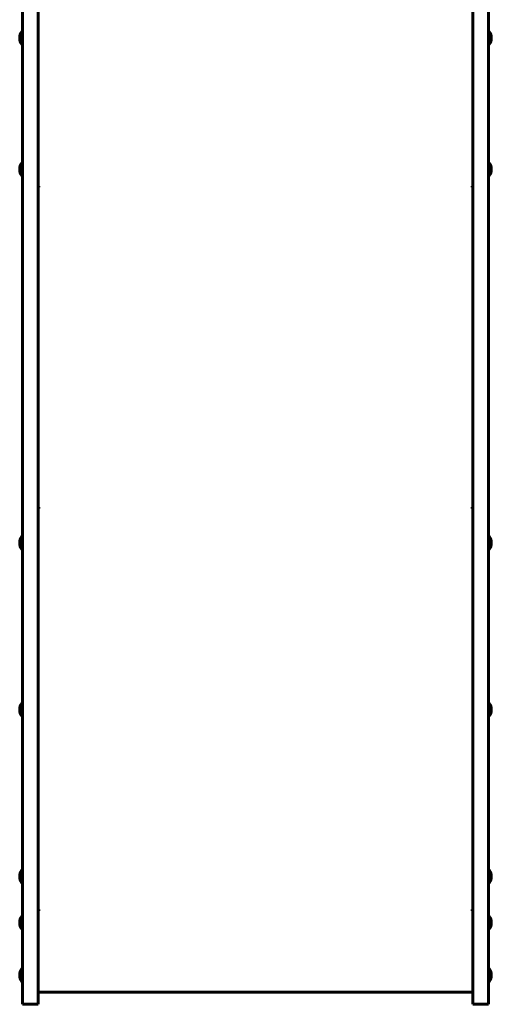
# Model space of a CAD drawing. Units: millimetres. Extents: x 14859 to 26330, y -26603 to -14880.
# Drawn here: x 18127 to 18771, y -22805 to -21459 of the extents above; entities that cross this region are included whole.
import ezdxf

# ---------------------------------------------------------------- set-up
doc = ezdxf.new("R2010")
doc.units = ezdxf.units.MM
doc.linetypes.add('K5LT_BASIC', pattern=[0])
doc.layers.add('Системный слой', color=7, linetype='Continuous')

msp = doc.modelspace()

# ---------------------------------------------------------------- linework, layer by layer
at = {"layer": 'Системный слой', "linetype": 'K5LT_BASIC', "lineweight": 60}
for p, q in [((18151.7, -21841.4), (18151.7, -20905.4)), ((18766.7, -21841.4), (18766.7, -20905.4)), ((18130.7, -21841.4), (18130.7, -20985.4)), ((18745.7, -21841.4), (18745.7, -20985.4)), ((18129.7, -21475.4), (18129.7, -21493.4)), ((18129.7, -21475.4), (18130.7, -21475.4)), ((18767.7, -21475.4), (18766.7, -21475.4)), ((18767.7, -21484.4), (18767.7, -21475.4)), ((18767.7, -21493.4), (18767.7, -21484.4)), ((18129.7, -21493.4), (18130.7, -21493.4)), ((18767.7, -21493.4), (18766.7, -21493.4)), ((18129.7, -21655), (18129.7, -21673)), ((18129.7, -21655), (18130.7, -21655)), ((18767.7, -21655), (18766.7, -21655)), ((18767.7, -21664), (18767.7, -21655)), ((18767.7, -21673), (18767.7, -21664)), ((18129.7, -21673), (18130.7, -21673)), ((18767.7, -21673), (18766.7, -21673)), ((18152.7, -21687.2), (18151.7, -21687.2)), ((18152.7, -21688.4), (18151.7, -21688.4)), ((18152.7, -21686.8), (18152.7, -21688.4)), ((18744.7, -21688.4), (18744.7, -21686.8)), ((18745.7, -21687.2), (18744.7, -21687.2)), ((18745.7, -21688.4), (18744.7, -21688.4)), ((18130.7, -22272.4), (18130.7, -21841.4)), ((18151.7, -22272.4), (18151.7, -21841.4)), ((18745.7, -22272.4), (18745.7, -21841.4)), ((18766.7, -22272.4), (18766.7, -21841.4)), ((18151.7, -22125.5), (18152.7, -22125.5)), ((18152.7, -22127.5), (18151.7, -22127.5)), ((18152.7, -22127.5), (18152.7, -22125.5)), ((18744.7, -22125.5), (18745.7, -22125.5)), ((18744.7, -22125.5), (18744.7, -22127.5)), ((18745.7, -22127.5), (18744.7, -22127.5)), ((18129.7, -22165.5), (18129.7, -22183.5)), ((18129.7, -22165.5), (18130.7, -22165.5)), ((18767.7, -22165.5), (18766.7, -22165.5)), ((18767.7, -22174.5), (18767.7, -22165.5)), ((18767.7, -22183.5), (18767.7, -22174.5)), ((18129.7, -22183.5), (18130.7, -22183.5)), ((18767.7, -22183.5), (18766.7, -22183.5)), ((18130.7, -22655.1), (18130.7, -22272.4)), ((18151.7, -22655.1), (18151.7, -22272.4)), ((18745.7, -22655.1), (18745.7, -22272.4)), ((18766.7, -22655.1), (18766.7, -22272.4)), ((18129.7, -22393.5), (18129.7, -22411.5)), ((18129.7, -22393.5), (18130.7, -22393.5)), ((18767.7, -22393.5), (18766.7, -22393.5)), ((18767.7, -22402.5), (18767.7, -22393.5)), ((18767.7, -22411.5), (18767.7, -22402.5)), ((18129.7, -22411.5), (18130.7, -22411.5)), ((18767.7, -22411.5), (18766.7, -22411.5)), ((18129.7, -22621.5), (18129.7, -22639.5)), ((18129.7, -22621.5), (18130.7, -22621.5)), ((18767.7, -22621.5), (18766.7, -22621.5)), ((18767.7, -22630.5), (18767.7, -22621.5)), ((18767.7, -22639.5), (18767.7, -22630.5)), ((18129.7, -22639.5), (18130.7, -22639.5)), ((18767.7, -22639.5), (18766.7, -22639.5)), ((18130.7, -22805.1), (18130.7, -22655.1)), ((18151.7, -22805.1), (18151.7, -22655.1)), ((18745.7, -22805.1), (18745.7, -22655.1)), ((18766.7, -22805.1), (18766.7, -22655.1)), ((18129.7, -22684.5), (18129.7, -22702.5)), ((18129.7, -22684.5), (18130.7, -22684.5)), ((18151.7, -22675.5), (18152.7, -22675.5)), ((18152.7, -22677.5), (18151.7, -22677.5)), ((18152.7, -22677.5), (18152.7, -22675.5)), ((18744.7, -22675.5), (18744.7, -22677.5)), ((18744.7, -22675.5), (18745.7, -22675.5)), ((18745.7, -22677.5), (18744.7, -22677.5)), ((18767.7, -22684.5), (18766.7, -22684.5)), ((18767.7, -22702.5), (18767.7, -22684.5)), ((18129.7, -22702.5), (18130.7, -22702.5)), ((18767.7, -22702.5), (18766.7, -22702.5)), ((18129.7, -22756.3), (18129.7, -22774.3)), ((18129.7, -22756.3), (18130.7, -22756.3)), ((18767.7, -22756.3), (18766.7, -22756.3)), ((18767.7, -22765.3), (18767.7, -22756.3)), ((18767.7, -22774.3), (18767.7, -22765.3)), ((18129.7, -22774.3), (18130.7, -22774.3)), ((18767.7, -22774.3), (18766.7, -22774.3)), ((18151.7, -22788.6), (18745.7, -22788.6)), ((18151.7, -22805.1), (18130.7, -22805.1)), ((18766.7, -22805.1), (18745.7, -22805.1))]:
    msp.add_line(p, q, dxfattribs=at)
for centre, start, end in [((18141.7, -21484.4), 143.1301, 180), ((18755.7, -21484.4), 0, 36.8699), ((18141.7, -21484.4), 180, 216.8699), ((18755.7, -21484.4), 323.1301, 0), ((18141.7, -21664), 143.1301, 180), ((18141.7, -21664), 180, 216.8699), ((18755.7, -21664), 0, 36.8699), ((18755.7, -21664), 323.1301, 0), ((18141.7, -22174.5), 143.1301, 180), ((18141.7, -22174.5), 180, 216.8699), ((18755.7, -22174.5), 0, 36.8699), ((18755.7, -22174.5), 323.1301, 0), ((18141.7, -22402.5), 143.1301, 180), ((18141.7, -22402.5), 180, 216.8699), ((18755.7, -22402.5), 0, 36.8699), ((18755.7, -22402.5), 323.1301, 0), ((18141.7, -22630.5), 143.1301, 180), ((18141.7, -22630.5), 180, 216.8699), ((18755.7, -22630.5), 0, 36.8699), ((18755.7, -22630.5), 323.1301, 0), ((18141.7, -22693.5), 143.1301, 180), ((18755.7, -22693.5), 0, 36.8699), ((18141.7, -22693.5), 180, 216.8699), ((18755.7, -22693.5), 323.1301, 0), ((18141.7, -22765.3), 143.1301, 180), ((18141.7, -22765.3), 180, 216.8699), ((18755.7, -22765.3), 0, 36.8699), ((18755.7, -22765.3), 323.1301, 0)]:
    msp.add_arc(centre, 15, start, end, dxfattribs=at)
for centre, start_param, end_param in [((18152.7, -21684.4), 4.459709, 4.712389), ((18744.7, -21684.4), 4.712389, 4.965069)]:
    msp.add_ellipse(centre, major_axis=(4, 0), ratio=0.615661, start_param=start_param, end_param=end_param, dxfattribs=at)

doc.saveas('drawing.dxf')
